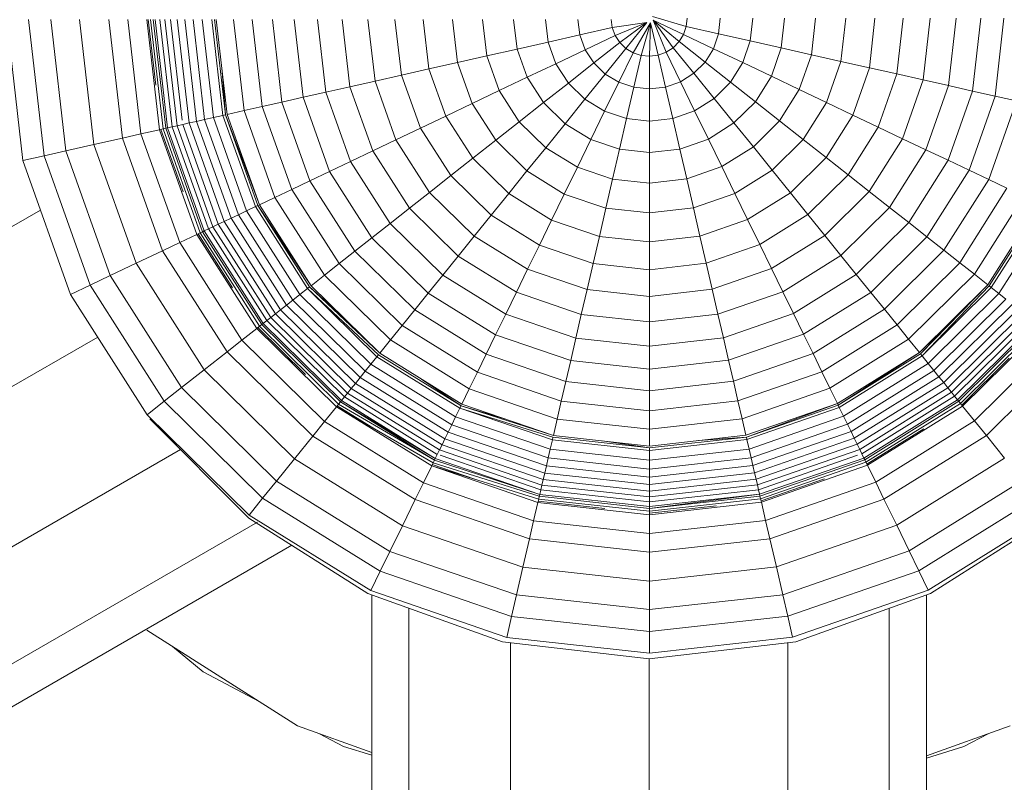
# Model space of a CAD drawing. Units: millimetres. Extents: x -2098 to 4622, y -2230 to 2522.
# Drawn here: x 3027 to 3073, y 1320 to 1356 of the extents above; entities that cross this region are included whole.
import ezdxf

# ---------------------------------------------------------------- set-up
doc = ezdxf.new("R2010")
doc.units = ezdxf.units.MM
doc.layers.add('A-GENM', color=13, linetype='Continuous', lineweight=9)
doc.layers.add('G-IMPT', color=8, linetype='Continuous', lineweight=9)

# ---------------------------------------------------------------- blocks, each defined once
blk = doc.blocks.new('D- Arm Wheel - 6_DWG-323385-South')
at = {"layer": 'G-IMPT'}
for p, q in [((-39.745, 1349.257), (-40.506, 1355.874)), ((-38.75, 1349.481), (-39.485, 1355.874)), ((-37.733, 1349.711), (-38.442, 1355.874)), ((-36.417, 1350.007), (-37.093, 1355.874)), ((-35.075, 1350.31), (-35.716, 1355.874)), ((-34.211, 1350.504), (-34.83, 1355.874)), ((-33.338, 1350.701), (-33.935, 1355.874)), ((-33.512, 1352.786), (-33.868, 1355.874)), ((-33.177, 1350.737), (-33.77, 1355.874)), ((-33.05, 1350.766), (-33.639, 1355.874)), ((-32.964, 1350.785), (-33.551, 1355.874)), ((-32.749, 1350.834), (-33.33, 1355.874)), ((-32.52, 1350.886), (-33.095, 1355.874)), ((-32.276, 1351.15), (-32.821, 1355.874)), ((-31.947, 1351.015), (-32.508, 1355.874)), ((-31.606, 1351.092), (-32.158, 1355.874)), ((-31.229, 1351.177), (-31.771, 1355.874)), ((-30.817, 1351.27), (-31.348, 1355.874)), ((-30.371, 1351.37), (-30.891, 1355.874)), ((-30.25, 1351.397), (-30.767, 1355.874)), ((-30.167, 1351.416), (-30.682, 1355.874)), ((-29.381, 1351.593), (-29.875, 1355.874)), ((-28.528, 1351.785), (-29.001, 1355.874)), ((-27.602, 1351.994), (-28.051, 1355.874)), ((-26.606, 1352.219), (-27.03, 1355.874)), ((-25.545, 1352.458), (-25.941, 1355.874)), ((-24.42, 1352.711), (-24.787, 1355.874)), ((-23.238, 1352.978), (-23.574, 1355.874)), ((-22, 1353.257), (-22.305, 1355.874)), ((-20.712, 1353.547), (-20.983, 1355.874)), ((-19.376, 1353.848), (-19.613, 1355.874)), ((-17.997, 1354.159), (-18.199, 1355.874)), ((-16.578, 1354.479), (-16.744, 1355.874)), ((-15.124, 1354.807), (-15.252, 1355.874)), ((-13.637, 1355.142), (-13.727, 1355.874)), ((-12.122, 1355.484), (-12.173, 1355.874)), ((-10.497, 1355.73), (-12.122, 1355.484)), ((-10.497, 1355.73), (-11.985, 1355.114)), ((-10.497, 1355.73), (-11.767, 1354.785)), ((-11.481, 1354.511), (-10.497, 1355.73)), ((-10.322, 1355.716), (-11.141, 1354.307)), ((-10.322, 1355.716), (-10.762, 1354.183)), ((-10.322, 1355.716), (-10.366, 1354.145)), ((-9.971, 1354.195), (-10.322, 1355.716)), ((-10.226, 1356.013), (-8.653, 1355.538)), ((-10.202, 1355.841), (-9.597, 1354.331)), ((-8.779, 1355.165), (-10.202, 1355.841)), ((-10.202, 1355.841), (-8.986, 1354.828)), ((-10.202, 1355.841), (-9.263, 1354.546)), ((-8.615, 1355.93), (-8.653, 1355.538)), ((-7.061, 1355.93), (-7.139, 1355.197)), ((-5.537, 1355.93), (-5.652, 1354.862)), ((-4.045, 1355.93), (-4.198, 1354.534)), ((-2.589, 1355.93), (-2.779, 1354.214)), ((-1.175, 1355.93), (-1.4, 1353.903)), ((0.195, 1355.93), (-0.064, 1353.602)), ((1.517, 1355.93), (1.224, 1353.312)), ((2.786, 1355.93), (2.462, 1353.033)), ((3.999, 1355.93), (3.645, 1352.766)), ((5.152, 1355.93), (4.769, 1352.513)), ((6.242, 1355.93), (5.831, 1352.273)), ((-15.124, 1354.807), (-13.637, 1355.142)), ((-13.637, 1355.142), (-12.122, 1355.484)), ((-13.385, 1354.448), (-13.637, 1355.142)), ((-13.385, 1354.448), (-11.985, 1355.114)), ((-11.985, 1355.114), (-12.122, 1355.484)), ((-11.767, 1354.785), (-11.985, 1355.114)), ((-8.779, 1355.165), (-8.986, 1354.828)), ((-8.653, 1355.538), (-8.779, 1355.165)), ((-7.379, 1354.499), (-8.779, 1355.165)), ((-7.139, 1355.197), (-8.653, 1355.538)), ((-7.139, 1355.197), (-7.379, 1354.499)), ((-5.652, 1354.862), (-7.139, 1355.197)), ((-16.578, 1354.479), (-15.124, 1354.807)), ((-14.758, 1353.795), (-15.124, 1354.807)), ((-12.982, 1353.828), (-11.767, 1354.785)), ((-11.481, 1354.511), (-11.767, 1354.785)), ((-8.986, 1354.828), (-9.263, 1354.546)), ((-7.771, 1353.871), (-8.986, 1354.828)), ((-5.652, 1354.862), (-6.005, 1353.846)), ((-4.198, 1354.534), (-5.652, 1354.862)), ((-17.997, 1354.159), (-16.578, 1354.479)), ((-16.103, 1353.156), (-16.578, 1354.479)), ((-14.758, 1353.795), (-13.385, 1354.448)), ((-12.982, 1353.828), (-13.385, 1354.448)), ((-12.45, 1353.311), (-11.481, 1354.511)), ((-11.815, 1352.924), (-11.141, 1354.307)), ((-11.141, 1354.307), (-11.481, 1354.511)), ((-10.762, 1354.183), (-11.141, 1354.307)), ((-11.108, 1352.687), (-10.762, 1354.183)), ((-10.366, 1354.145), (-10.762, 1354.183)), ((-9.971, 1354.195), (-10.366, 1354.145)), ((-9.597, 1354.331), (-9.971, 1354.195)), ((-9.625, 1352.699), (-9.971, 1354.195)), ((-9.263, 1354.546), (-9.597, 1354.331)), ((-8.923, 1352.949), (-9.597, 1354.331)), ((-8.294, 1353.346), (-9.263, 1354.546)), ((-7.379, 1354.499), (-7.771, 1353.871)), ((-6.005, 1353.846), (-7.379, 1354.499)), ((-4.198, 1354.534), (-4.661, 1353.206)), ((-2.779, 1354.214), (-4.198, 1354.534)), ((-2.779, 1354.214), (-3.35, 1352.583)), ((-1.4, 1353.903), (-2.779, 1354.214)), ((-20.712, 1353.547), (-19.376, 1353.848)), ((-19.376, 1353.848), (-17.997, 1354.159)), ((-18.688, 1351.926), (-19.376, 1353.848)), ((-17.414, 1352.532), (-17.997, 1354.159)), ((-16.103, 1353.156), (-14.758, 1353.795)), ((-14.174, 1352.889), (-14.758, 1353.795)), ((-14.174, 1352.889), (-12.982, 1353.828)), ((-12.45, 1353.311), (-12.982, 1353.828)), ((-10.366, 1352.61), (-10.366, 1354.145)), ((-7.771, 1353.871), (-8.294, 1353.346)), ((-6.579, 1352.933), (-7.771, 1353.871)), ((-6.005, 1353.846), (-6.579, 1352.933)), ((-4.661, 1353.206), (-6.005, 1353.846)), ((-1.4, 1353.903), (-2.076, 1351.977)), ((-0.064, 1353.602), (-1.4, 1353.903)), ((-30.25, 1351.397), (-30.421, 1353.61)), ((-30.25, 1351.397), (-30.421, 1353.61)), ((-23.238, 1352.978), (-22, 1353.257)), ((-22, 1353.257), (-20.712, 1353.547)), ((-21.113, 1350.773), (-22, 1353.257)), ((-19.922, 1351.339), (-20.712, 1353.547)), ((-13.401, 1352.134), (-12.45, 1353.311)), ((-11.815, 1352.924), (-12.45, 1353.311)), ((-8.294, 1353.346), (-8.923, 1352.949)), ((-7.343, 1352.168), (-8.294, 1353.346)), ((-0.064, 1353.602), (-0.841, 1351.389)), ((1.224, 1353.312), (-0.064, 1353.602)), ((1.224, 1353.312), (0.349, 1350.823)), ((2.462, 1353.033), (1.224, 1353.312)), ((-24.42, 1352.711), (-23.238, 1352.978)), ((-22.257, 1350.229), (-23.238, 1352.978)), ((-17.414, 1352.532), (-16.103, 1353.156)), ((-15.341, 1351.97), (-16.103, 1353.156)), ((-15.341, 1351.97), (-14.174, 1352.889)), ((-13.401, 1352.134), (-14.174, 1352.889)), ((-12.476, 1351.567), (-11.815, 1352.924)), ((-11.108, 1352.687), (-11.815, 1352.924)), ((-8.923, 1352.949), (-9.625, 1352.699)), ((-8.261, 1351.592), (-8.923, 1352.949)), ((-6.579, 1352.933), (-7.343, 1352.168)), ((-5.412, 1352.014), (-6.579, 1352.933)), ((-4.661, 1353.206), (-5.412, 1352.014)), ((-3.35, 1352.583), (-4.661, 1353.206)), ((2.462, 1353.033), (1.493, 1350.279)), ((3.645, 1352.766), (2.462, 1353.033)), ((-26.606, 1352.219), (-25.545, 1352.458)), ((-25.545, 1352.458), (-24.42, 1352.711)), ((-24.389, 1349.215), (-25.545, 1352.458)), ((-23.35, 1349.709), (-24.42, 1352.711)), ((-18.688, 1351.926), (-17.414, 1352.532)), ((-16.478, 1351.074), (-17.414, 1352.532)), ((-11.447, 1351.219), (-11.108, 1352.687)), ((-10.366, 1352.61), (-11.108, 1352.687)), ((-9.625, 1352.699), (-10.366, 1352.61)), ((-10.366, 1351.104), (-10.366, 1352.61)), ((-9.286, 1351.231), (-9.625, 1352.699)), ((-3.35, 1352.583), (-4.275, 1351.118)), ((-2.076, 1351.977), (-3.35, 1352.583)), ((3.645, 1352.766), (2.586, 1349.759)), ((4.769, 1352.513), (3.625, 1349.265)), ((4.769, 1352.513), (3.645, 1352.766)), ((5.831, 1352.273), (4.769, 1352.513)), ((-28.528, 1351.785), (-27.602, 1351.994)), ((-27.602, 1351.994), (-26.606, 1352.219)), ((-26.29, 1348.31), (-27.602, 1351.994)), ((-25.37, 1348.748), (-26.606, 1352.219)), ((-19.922, 1351.339), (-18.688, 1351.926)), ((-17.584, 1350.203), (-18.688, 1351.926)), ((-16.478, 1351.074), (-15.341, 1351.97)), ((-14.331, 1350.982), (-15.341, 1351.97)), ((-14.331, 1350.982), (-13.401, 1352.134)), ((-12.476, 1351.567), (-13.401, 1352.134)), ((-7.343, 1352.168), (-8.261, 1351.592)), ((-6.413, 1351.017), (-7.343, 1352.168)), ((-5.412, 1352.014), (-6.413, 1351.017)), ((-4.275, 1351.118), (-5.412, 1352.014)), ((-2.076, 1351.977), (-3.169, 1350.247)), ((-0.841, 1351.389), (-2.076, 1351.977)), ((5.831, 1352.273), (4.606, 1348.798)), ((6.827, 1352.049), (5.527, 1348.361)), ((6.827, 1352.049), (5.831, 1352.273)), ((-30.167, 1351.416), (-29.381, 1351.593)), ((-28.661, 1347.183), (-30.167, 1351.416)), ((-29.381, 1351.593), (-28.528, 1351.785)), ((-27.934, 1347.529), (-29.381, 1351.593)), ((-27.146, 1347.903), (-28.528, 1351.785)), ((-13.124, 1350.24), (-12.476, 1351.567)), ((-11.447, 1351.219), (-12.476, 1351.567)), ((-8.261, 1351.592), (-9.286, 1351.231)), ((-7.614, 1350.264), (-8.261, 1351.592)), ((-32.52, 1350.886), (-32.252, 1350.946)), ((-32.252, 1350.946), (-31.947, 1351.015)), ((-30.588, 1346.267), (-32.252, 1350.946)), ((-31.947, 1351.015), (-31.606, 1351.092)), ((-30.306, 1346.401), (-31.947, 1351.015)), ((-31.606, 1351.092), (-31.229, 1351.177)), ((-29.99, 1346.551), (-31.606, 1351.092)), ((-31.229, 1351.177), (-30.817, 1351.27)), ((-29.642, 1346.716), (-31.229, 1351.177)), ((-30.817, 1351.27), (-30.371, 1351.37)), ((-29.261, 1346.898), (-30.817, 1351.27)), ((-30.371, 1351.37), (-30.25, 1351.397)), ((-28.849, 1347.093), (-30.371, 1351.37)), ((-28.661, 1347.183), (-30.25, 1351.397)), ((-28.737, 1347.147), (-30.25, 1351.397)), ((-21.113, 1350.773), (-19.922, 1351.339)), ((-18.655, 1349.359), (-19.922, 1351.339)), ((-17.584, 1350.203), (-16.478, 1351.074)), ((-15.238, 1349.858), (-16.478, 1351.074)), ((-15.238, 1349.858), (-14.331, 1350.982)), ((-13.124, 1350.24), (-14.331, 1350.982)), ((-11.779, 1349.782), (-11.447, 1351.219)), ((-10.366, 1351.104), (-11.447, 1351.219)), ((-9.286, 1351.231), (-10.366, 1351.104)), ((-10.366, 1349.631), (-10.366, 1351.104)), ((-8.954, 1349.794), (-9.286, 1351.231)), ((-6.413, 1351.017), (-7.614, 1350.264)), ((-5.506, 1349.893), (-6.413, 1351.017)), ((-4.275, 1351.118), (-5.506, 1349.893)), ((-3.169, 1350.247), (-4.275, 1351.118)), ((-0.841, 1351.389), (-2.098, 1349.403)), ((0.349, 1350.823), (-0.841, 1351.389)), ((-35.075, 1350.31), (-34.211, 1350.504)), ((-34.211, 1350.504), (-33.338, 1350.701)), ((-32.397, 1345.406), (-34.211, 1350.504)), ((-33.338, 1350.701), (-33.177, 1350.737)), ((-31.591, 1345.789), (-33.338, 1350.701)), ((-32.23, 1347.783), (-33.273, 1350.716)), ((-33.177, 1350.737), (-33.05, 1350.766)), ((-31.442, 1345.86), (-33.177, 1350.737)), ((-33.05, 1350.766), (-32.964, 1350.785)), ((-31.325, 1345.916), (-33.05, 1350.766)), ((-32.964, 1350.785), (-32.749, 1350.834)), ((-31.246, 1345.954), (-32.964, 1350.785)), ((-32.749, 1350.834), (-32.52, 1350.886)), ((-31.047, 1346.048), (-32.749, 1350.834)), ((-30.835, 1346.149), (-32.52, 1350.886)), ((-22.257, 1350.229), (-21.113, 1350.773)), ((-19.689, 1348.546), (-21.113, 1350.773)), ((0.349, 1350.823), (-1.064, 1348.589)), ((1.493, 1350.279), (0.349, 1350.823)), ((-36.417, 1350.007), (-35.075, 1350.31)), ((-33.196, 1345.026), (-35.075, 1350.31)), ((-23.35, 1349.709), (-22.257, 1350.229)), ((-20.681, 1347.764), (-22.257, 1350.229)), ((-18.655, 1349.359), (-17.584, 1350.203)), ((-16.12, 1348.766), (-17.584, 1350.203)), ((-13.755, 1348.945), (-13.124, 1350.24)), ((-11.779, 1349.782), (-13.124, 1350.24)), ((-7.614, 1350.264), (-8.954, 1349.794)), ((-6.982, 1348.969), (-7.614, 1350.264)), ((-3.169, 1350.247), (-4.624, 1348.801)), ((-2.098, 1349.403), (-3.169, 1350.247)), ((1.493, 1350.279), (-0.072, 1347.808)), ((2.586, 1349.759), (1.493, 1350.279)), ((-38.75, 1349.481), (-37.733, 1349.711)), ((-37.733, 1349.711), (-36.417, 1350.007)), ((-35.652, 1343.858), (-37.733, 1349.711)), ((-34.437, 1344.436), (-36.417, 1350.007)), ((-24.389, 1349.215), (-23.35, 1349.709)), ((-21.63, 1347.017), (-23.35, 1349.709)), ((-16.12, 1348.766), (-15.238, 1349.858)), ((-13.755, 1348.945), (-15.238, 1349.858)), ((-12.103, 1348.381), (-11.779, 1349.782)), ((-10.366, 1349.631), (-11.779, 1349.782)), ((-8.954, 1349.794), (-10.366, 1349.631)), ((-10.366, 1348.194), (-10.366, 1349.631)), ((-8.63, 1348.393), (-8.954, 1349.794)), ((-5.506, 1349.893), (-6.982, 1348.969)), ((-4.624, 1348.801), (-5.506, 1349.893)), ((2.586, 1349.759), (0.877, 1347.061)), ((3.625, 1349.265), (2.586, 1349.759)), ((-39.745, 1349.257), (-38.75, 1349.481)), ((-37.512, 1342.973), (-39.745, 1349.257)), ((-37.512, 1342.973), (-39.745, 1349.257)), ((-36.592, 1343.411), (-38.75, 1349.481)), ((-25.37, 1348.748), (-24.389, 1349.215)), ((-22.531, 1346.307), (-24.389, 1349.215)), ((-19.689, 1348.546), (-18.655, 1349.359)), ((-16.974, 1347.708), (-18.655, 1349.359)), ((-2.098, 1349.403), (-3.77, 1347.743)), ((-1.064, 1348.589), (-2.098, 1349.403)), ((3.625, 1349.265), (1.778, 1346.351)), ((4.606, 1348.798), (3.625, 1349.265)), ((-26.29, 1348.31), (-25.37, 1348.748)), ((-23.383, 1345.636), (-25.37, 1348.748)), ((-16.974, 1347.708), (-16.12, 1348.766)), ((-14.369, 1347.686), (-16.12, 1348.766)), ((-14.369, 1347.686), (-13.755, 1348.945)), ((-12.103, 1348.381), (-13.755, 1348.945)), ((-6.982, 1348.969), (-8.63, 1348.393)), ((-6.369, 1347.711), (-6.982, 1348.969)), ((-4.624, 1348.801), (-6.369, 1347.711)), ((-3.77, 1347.743), (-4.624, 1348.801)), ((4.606, 1348.798), (2.63, 1345.68)), ((5.527, 1348.361), (4.606, 1348.798)), ((-27.146, 1347.903), (-26.29, 1348.31)), ((-24.181, 1345.007), (-26.29, 1348.31)), ((-20.681, 1347.764), (-19.689, 1348.546)), ((-17.798, 1346.688), (-19.689, 1348.546)), ((-12.418, 1347.019), (-12.103, 1348.381)), ((-10.366, 1348.194), (-12.103, 1348.381)), ((-8.63, 1348.393), (-10.366, 1348.194)), ((-10.366, 1346.797), (-10.366, 1348.194)), ((-8.315, 1347.031), (-8.63, 1348.393)), ((-1.064, 1348.589), (-2.946, 1346.722)), ((-0.072, 1347.808), (-1.064, 1348.589)), ((5.527, 1348.361), (3.428, 1345.051)), ((6.382, 1347.954), (5.527, 1348.361)), ((-27.934, 1347.529), (-27.146, 1347.903)), ((-24.924, 1344.422), (-27.146, 1347.903)), ((-21.63, 1347.017), (-20.681, 1347.764)), ((-18.59, 1345.707), (-20.681, 1347.764)), ((-3.77, 1347.743), (-5.774, 1346.492)), ((-2.946, 1346.722), (-3.77, 1347.743)), ((-0.072, 1347.808), (-2.154, 1345.742)), ((0.877, 1347.061), (-0.072, 1347.808)), ((6.382, 1347.954), (4.171, 1344.466)), ((-28.661, 1347.183), (-27.934, 1347.529)), ((-25.607, 1343.884), (-27.934, 1347.529)), ((-17.798, 1346.688), (-16.974, 1347.708)), ((-14.963, 1346.467), (-16.974, 1347.708)), ((-14.963, 1346.467), (-14.369, 1347.686)), ((-12.418, 1347.019), (-14.369, 1347.686)), ((-6.369, 1347.711), (-8.315, 1347.031)), ((-5.774, 1346.492), (-6.369, 1347.711)), ((7.17, 1347.579), (4.854, 1343.928)), ((-393.709, 1142.098), (-38.92, 1346.936)), ((-29.642, 1346.716), (-29.261, 1346.898)), ((-29.261, 1346.898), (-28.849, 1347.093)), ((-26.759, 1342.977), (-29.261, 1346.898)), ((-28.849, 1347.093), (-28.737, 1347.147)), ((-26.402, 1343.259), (-28.849, 1347.093)), ((-28.737, 1347.147), (-28.661, 1347.183)), ((-26.304, 1343.335), (-28.737, 1347.147)), ((-26.238, 1343.387), (-28.737, 1347.147)), ((-26.238, 1343.387), (-28.661, 1347.183)), ((-22.531, 1346.307), (-21.63, 1347.017)), ((-19.346, 1344.771), (-21.63, 1347.017)), ((-12.723, 1345.7), (-12.418, 1347.019)), ((-10.366, 1346.797), (-12.418, 1347.019)), ((-8.315, 1347.031), (-10.366, 1346.797)), ((-10.366, 1345.444), (-10.366, 1346.797)), ((-8.01, 1345.712), (-8.315, 1347.031)), ((0.877, 1347.061), (-1.398, 1344.806)), ((1.778, 1346.351), (0.877, 1347.061)), ((7.897, 1347.233), (5.485, 1343.431)), ((7.973, 1347.197), (5.551, 1343.379)), ((8.085, 1347.144), (5.649, 1343.302)), ((8.497, 1346.948), (6.006, 1343.021)), ((-30.588, 1346.267), (-30.306, 1346.401)), ((-30.306, 1346.401), (-29.99, 1346.551)), ((-27.666, 1342.263), (-30.306, 1346.401)), ((-29.99, 1346.551), (-29.642, 1346.716)), ((-27.392, 1342.479), (-29.99, 1346.551)), ((-27.089, 1342.717), (-29.642, 1346.716)), ((-18.59, 1345.707), (-17.798, 1346.688)), ((-15.537, 1345.291), (-17.798, 1346.688)), ((-15.537, 1345.291), (-14.963, 1346.467)), ((-12.723, 1345.7), (-14.963, 1346.467)), ((-5.774, 1346.492), (-8.01, 1345.712)), ((-5.201, 1345.316), (-5.774, 1346.492)), ((-2.946, 1346.722), (-5.201, 1345.316)), ((-2.154, 1345.742), (-2.946, 1346.722)), ((1.778, 1346.351), (-0.679, 1343.915)), ((2.63, 1345.68), (1.778, 1346.351)), ((-31.442, 1345.86), (-31.325, 1345.916)), ((-31.325, 1345.916), (-31.246, 1345.954)), ((-28.55, 1341.567), (-31.325, 1345.916)), ((-31.246, 1345.954), (-31.047, 1346.048)), ((-28.481, 1341.621), (-31.246, 1345.954)), ((-31.047, 1346.048), (-30.835, 1346.149)), ((-28.309, 1341.757), (-31.047, 1346.048)), ((-30.835, 1346.149), (-30.588, 1346.267)), ((-28.125, 1341.901), (-30.835, 1346.149)), ((-27.911, 1342.07), (-30.588, 1346.267)), ((-23.383, 1345.636), (-22.531, 1346.307)), ((-20.065, 1343.88), (-22.531, 1346.307)), ((-33.196, 1345.026), (-32.397, 1345.406)), ((-32.397, 1345.406), (-31.591, 1345.789)), ((-29.481, 1340.833), (-32.397, 1345.406)), ((-31.591, 1345.789), (-31.442, 1345.86)), ((-28.781, 1341.385), (-31.591, 1345.789)), ((-29.92, 1343.293), (-31.531, 1345.818)), ((-28.652, 1341.486), (-31.442, 1345.86)), ((-24.181, 1345.007), (-23.383, 1345.636)), ((-20.744, 1343.039), (-23.383, 1345.636)), ((-19.346, 1344.771), (-18.59, 1345.707)), ((-16.087, 1344.162), (-18.59, 1345.707)), ((-13.017, 1344.427), (-12.723, 1345.7)), ((-10.366, 1345.444), (-12.723, 1345.7)), ((-8.01, 1345.712), (-10.366, 1345.444)), ((-10.366, 1344.139), (-10.366, 1345.444)), ((-7.716, 1344.44), (-8.01, 1345.712)), ((-2.154, 1345.742), (-4.65, 1344.186)), ((-1.398, 1344.806), (-2.154, 1345.742)), ((2.63, 1345.68), (0, 1343.074)), ((3.428, 1345.051), (2.63, 1345.68)), ((-34.437, 1344.436), (-33.196, 1345.026)), ((-30.174, 1340.288), (-33.196, 1345.026)), ((-24.924, 1344.422), (-24.181, 1345.007)), ((-21.381, 1342.25), (-24.181, 1345.007)), ((-16.087, 1344.162), (-15.537, 1345.291)), ((-13.017, 1344.427), (-15.537, 1345.291)), ((-5.201, 1345.316), (-7.716, 1344.44)), ((-4.65, 1344.186), (-5.201, 1345.316)), ((3.428, 1345.051), (0.637, 1342.285)), ((4.171, 1344.466), (3.428, 1345.051)), ((-20.065, 1343.88), (-19.346, 1344.771)), ((-16.614, 1343.082), (-19.346, 1344.771)), ((-1.398, 1344.806), (-4.124, 1343.107)), ((-0.679, 1343.915), (-1.398, 1344.806)), ((-35.652, 1343.858), (-34.437, 1344.436)), ((-31.251, 1339.44), (-34.437, 1344.436)), ((-25.607, 1343.884), (-24.924, 1344.422)), ((-21.973, 1341.517), (-24.924, 1344.422)), ((-16.614, 1343.082), (-16.087, 1344.162)), ((-13.299, 1343.205), (-16.087, 1344.162)), ((-13.299, 1343.205), (-13.017, 1344.427)), ((-10.366, 1344.139), (-13.017, 1344.427)), ((-7.716, 1344.44), (-10.366, 1344.139)), ((-10.366, 1342.885), (-10.366, 1344.139)), ((-7.434, 1343.218), (-7.716, 1344.44)), ((-4.65, 1344.186), (-7.434, 1343.218)), ((-4.124, 1343.107), (-4.65, 1344.186)), ((4.171, 1344.466), (1.229, 1341.552)), ((4.854, 1343.928), (4.171, 1344.466)), ((-36.592, 1343.411), (-35.652, 1343.858)), ((-32.305, 1338.609), (-35.652, 1343.858)), ((-26.238, 1343.387), (-25.607, 1343.884)), ((-22.518, 1340.842), (-25.607, 1343.884)), ((-20.744, 1343.039), (-20.065, 1343.88)), ((-17.114, 1342.056), (-20.065, 1343.88)), ((-0.679, 1343.915), (-3.623, 1342.081)), ((0, 1343.074), (-0.679, 1343.915)), ((4.854, 1343.928), (1.774, 1340.877)), ((5.485, 1343.431), (4.854, 1343.928)), ((-37.512, 1342.973), (-36.592, 1343.411)), ((-33.121, 1337.967), (-36.592, 1343.411)), ((-26.759, 1342.977), (-26.402, 1343.259)), ((-26.402, 1343.259), (-26.304, 1343.335)), ((-23.074, 1340.154), (-26.402, 1343.259)), ((-23.152, 1340.058), (-26.402, 1343.259)), ((-23.021, 1340.219), (-26.304, 1343.335)), ((-24.656, 1341.829), (-26.304, 1343.335)), ((-23.021, 1340.219), (-26.238, 1343.387)), ((-13.569, 1342.037), (-13.299, 1343.205)), ((-10.366, 1342.885), (-13.299, 1343.205)), ((-7.434, 1343.218), (-10.366, 1342.885)), ((-7.164, 1342.049), (-7.434, 1343.218)), ((-4.124, 1343.107), (-7.164, 1342.049)), ((-3.623, 1342.081), (-4.124, 1343.107)), ((5.485, 1343.431), (2.277, 1340.254)), ((5.485, 1343.431), (2.33, 1340.189)), ((5.551, 1343.379), (2.408, 1340.092)), ((5.649, 1343.302), (2.408, 1340.092)), ((5.485, 1343.431), (5.34, 1343.293)), ((5.485, 1343.431), (5.34, 1343.293)), ((5.649, 1343.302), (5.551, 1343.379)), ((6.006, 1343.021), (5.649, 1343.302)), ((-33.919, 1337.338), (-37.512, 1342.973)), ((-27.392, 1342.479), (-27.089, 1342.717)), ((-27.089, 1342.717), (-26.759, 1342.977)), ((-23.7, 1339.378), (-27.089, 1342.717)), ((-23.437, 1339.705), (-26.759, 1342.977)), ((-21.381, 1342.25), (-20.744, 1343.039)), ((-17.587, 1341.087), (-20.744, 1343.039)), ((-17.114, 1342.056), (-16.614, 1343.082)), ((-13.569, 1342.037), (-16.614, 1343.082)), ((-10.366, 1341.687), (-10.366, 1342.885)), ((0, 1343.074), (-3.151, 1341.111)), ((0.637, 1342.285), (0, 1343.074)), ((6.006, 1343.021), (2.693, 1339.739)), ((6.336, 1342.761), (2.956, 1339.413)), ((6.336, 1342.761), (6.006, 1343.021)), ((-27.911, 1342.07), (-27.666, 1342.263)), ((-27.666, 1342.263), (-27.392, 1342.479)), ((-24.16, 1338.809), (-27.666, 1342.263)), ((-23.941, 1339.08), (-27.392, 1342.479)), ((-21.973, 1341.517), (-21.381, 1342.25)), ((-18.03, 1340.178), (-21.381, 1342.25)), ((0.637, 1342.285), (-2.707, 1340.202)), ((1.229, 1341.552), (0.637, 1342.285)), ((6.639, 1342.522), (3.197, 1339.114)), ((6.913, 1342.307), (3.416, 1338.844)), ((-28.481, 1341.621), (-28.309, 1341.757)), ((-28.309, 1341.757), (-28.125, 1341.901)), ((-24.672, 1338.174), (-28.309, 1341.757)), ((-28.125, 1341.901), (-27.911, 1342.07)), ((-24.526, 1338.356), (-28.125, 1341.901)), ((-24.355, 1338.567), (-27.911, 1342.07)), ((-17.587, 1341.087), (-17.114, 1342.056)), ((-13.826, 1340.927), (-17.114, 1342.056)), ((-13.826, 1340.927), (-13.569, 1342.037)), ((-10.366, 1341.687), (-13.569, 1342.037)), ((-7.164, 1342.049), (-10.366, 1341.687)), ((-6.907, 1340.939), (-7.164, 1342.049)), ((-3.623, 1342.081), (-6.907, 1340.939)), ((-3.151, 1341.111), (-3.623, 1342.081)), ((3.856, 1341.817), (2.33, 1340.189)), ((7.158, 1342.114), (3.611, 1338.602)), ((7.372, 1341.945), (3.782, 1338.391)), ((7.556, 1341.8), (3.928, 1338.209)), ((-29.481, 1340.833), (-28.781, 1341.385)), ((-28.781, 1341.385), (-28.652, 1341.486)), ((-25.049, 1337.708), (-28.781, 1341.385)), ((-26.502, 1339.231), (-28.729, 1341.425)), ((-28.652, 1341.486), (-28.55, 1341.567)), ((-24.946, 1337.835), (-28.652, 1341.486)), ((-28.55, 1341.567), (-28.481, 1341.621)), ((-24.865, 1337.936), (-28.55, 1341.567)), ((-24.81, 1338.004), (-28.481, 1341.621)), ((-22.518, 1340.842), (-21.973, 1341.517)), ((-18.442, 1339.333), (-21.973, 1341.517)), ((-10.366, 1340.548), (-10.366, 1341.687)), ((1.229, 1341.552), (-2.295, 1339.357)), ((1.774, 1340.877), (1.229, 1341.552)), ((7.728, 1341.664), (4.066, 1338.039)), ((7.797, 1341.61), (4.121, 1337.971)), ((7.899, 1341.53), (4.202, 1337.87)), ((8.028, 1341.428), (4.305, 1337.743)), ((-391.812, 1135.688), (-36.239, 1340.978)), ((-30.174, 1340.288), (-29.481, 1340.833)), ((-25.607, 1337.017), (-29.481, 1340.833)), ((-23.021, 1340.219), (-22.518, 1340.842)), ((-18.821, 1338.555), (-22.518, 1340.842)), ((-18.03, 1340.178), (-17.587, 1341.087)), ((-14.068, 1339.878), (-17.587, 1341.087)), ((-14.068, 1339.878), (-13.826, 1340.927)), ((-10.366, 1340.548), (-13.826, 1340.927)), ((-6.907, 1340.939), (-10.366, 1340.548)), ((-6.665, 1339.89), (-6.907, 1340.939)), ((-3.151, 1341.111), (-6.665, 1339.89)), ((-2.707, 1340.202), (-3.151, 1341.111)), ((1.774, 1340.877), (-1.916, 1338.579)), ((2.277, 1340.254), (1.774, 1340.877)), ((8.728, 1340.877), (4.863, 1337.051)), ((-10.366, 1339.472), (-10.366, 1340.548)), ((9.421, 1340.331), (5.416, 1336.367)), ((-31.251, 1339.44), (-30.174, 1340.288)), ((-26.16, 1336.332), (-30.174, 1340.288)), ((-23.437, 1339.705), (-23.152, 1340.058)), ((-23.152, 1340.058), (-23.074, 1340.154)), ((-19.262, 1337.651), (-23.152, 1340.058)), ((-19.208, 1337.762), (-23.074, 1340.154)), ((-19.171, 1337.837), (-23.021, 1340.219)), ((-18.442, 1339.333), (-18.03, 1340.178)), ((-14.296, 1338.894), (-18.03, 1340.178)), ((-14.296, 1338.894), (-14.068, 1339.878)), ((-10.366, 1339.472), (-14.068, 1339.878)), ((-6.665, 1339.89), (-10.366, 1339.472)), ((-6.437, 1338.907), (-6.665, 1339.89)), ((-2.707, 1340.202), (-6.437, 1338.907)), ((-2.295, 1339.357), (-2.707, 1340.202)), ((2.277, 1340.254), (-1.566, 1337.862)), ((2.277, 1340.254), (-1.529, 1337.786)), ((2.33, 1340.189), (-1.529, 1337.786)), ((2.408, 1340.092), (-1.475, 1337.675)), ((2.408, 1340.092), (2.33, 1340.189)), ((2.693, 1339.739), (2.408, 1340.092)), ((6.486, 1339.994), (4.264, 1337.794)), ((-32.305, 1338.609), (-31.251, 1339.44)), ((-27.018, 1335.269), (-31.251, 1339.44)), ((-23.7, 1339.378), (-23.437, 1339.705)), ((-19.46, 1337.244), (-23.437, 1339.705)), ((-10.366, 1338.463), (-10.366, 1339.472)), ((2.693, 1339.739), (-1.277, 1337.269)), ((2.956, 1339.413), (-1.094, 1336.893)), ((2.956, 1339.413), (2.693, 1339.739)), ((3.197, 1339.114), (2.956, 1339.413)), ((-24.16, 1338.809), (-23.941, 1339.08)), ((-23.941, 1339.08), (-23.7, 1339.378)), ((-19.812, 1336.524), (-23.941, 1339.08)), ((-19.644, 1336.868), (-23.7, 1339.378)), ((-19.208, 1337.762), (-21.066, 1339.01)), ((-19.208, 1337.762), (-21.066, 1339.01)), ((-18.821, 1338.555), (-18.442, 1339.333)), ((-14.507, 1337.98), (-18.442, 1339.333)), ((-2.295, 1339.357), (-6.226, 1337.992)), ((-1.916, 1338.579), (-2.295, 1339.357)), ((3.197, 1339.114), (-0.926, 1336.549)), ((3.416, 1338.844), (3.197, 1339.114)), ((-33.121, 1337.967), (-32.305, 1338.609)), ((-27.86, 1334.227), (-32.305, 1338.609)), ((-24.526, 1338.356), (-24.355, 1338.567)), ((-24.355, 1338.567), (-24.16, 1338.809)), ((-20.099, 1335.934), (-24.355, 1338.567)), ((-19.964, 1336.212), (-24.16, 1338.809)), ((-19.171, 1337.837), (-18.821, 1338.555)), ((-14.701, 1337.138), (-18.821, 1338.555)), ((-14.507, 1337.98), (-14.296, 1338.894)), ((-10.366, 1338.463), (-14.296, 1338.894)), ((-6.437, 1338.907), (-10.366, 1338.463)), ((-6.226, 1337.992), (-6.437, 1338.907)), ((-1.916, 1338.579), (-6.032, 1337.151)), ((-1.566, 1337.862), (-1.916, 1338.579)), ((3.416, 1338.844), (-0.774, 1336.237)), ((3.611, 1338.602), (-0.638, 1335.958)), ((3.611, 1338.602), (3.416, 1338.844)), ((3.782, 1338.391), (3.611, 1338.602)), ((-24.81, 1338.004), (-24.672, 1338.174)), ((-24.672, 1338.174), (-24.526, 1338.356)), ((-20.32, 1335.481), (-24.672, 1338.174)), ((-20.218, 1335.69), (-24.526, 1338.356)), ((-10.366, 1337.525), (-10.366, 1338.463)), ((3.782, 1338.391), (-0.519, 1335.714)), ((3.928, 1338.209), (-0.417, 1335.505)), ((4.066, 1338.039), (-0.321, 1335.308)), ((3.928, 1338.209), (3.782, 1338.391)), ((4.066, 1338.039), (3.928, 1338.209)), ((4.121, 1337.971), (4.066, 1338.039)), ((-33.919, 1337.338), (-33.121, 1337.967)), ((-28.51, 1333.422), (-33.121, 1337.967)), ((-25.607, 1337.017), (-25.049, 1337.708)), ((-25.049, 1337.708), (-24.946, 1337.835)), ((-20.511, 1335.09), (-25.049, 1337.708)), ((-20.582, 1334.943), (-25.049, 1337.708)), ((-23.219, 1336.652), (-25.008, 1337.759)), ((-24.946, 1337.835), (-24.865, 1337.936)), ((-20.454, 1335.206), (-24.946, 1337.835)), ((-24.865, 1337.936), (-24.81, 1338.004)), ((-20.416, 1335.284), (-24.865, 1337.936)), ((-20.454, 1335.206), (-24.865, 1337.936)), ((-20.416, 1335.284), (-24.81, 1338.004)), ((-19.46, 1337.244), (-19.262, 1337.651)), ((-19.262, 1337.651), (-19.208, 1337.762)), ((-14.9, 1336.28), (-19.262, 1337.651)), ((-14.928, 1336.16), (-19.262, 1337.651)), ((-14.881, 1336.361), (-19.208, 1337.762)), ((-17.061, 1337.111), (-19.208, 1337.762)), ((-14.881, 1336.361), (-19.171, 1337.837)), ((-14.701, 1337.138), (-14.507, 1337.98)), ((-10.366, 1337.525), (-14.507, 1337.98)), ((-6.226, 1337.992), (-10.366, 1337.525)), ((-6.032, 1337.151), (-6.226, 1337.992)), ((-1.566, 1337.862), (-5.852, 1336.374)), ((-1.566, 1337.862), (-5.833, 1336.292)), ((-1.529, 1337.786), (-5.833, 1336.292)), ((-1.475, 1337.675), (-5.806, 1336.172)), ((-1.529, 1337.786), (-1.566, 1337.862)), ((-1.475, 1337.675), (-1.529, 1337.786)), ((-1.277, 1337.269), (-1.475, 1337.675)), ((4.121, 1337.971), (-0.283, 1335.231)), ((4.202, 1337.87), (-0.226, 1335.114)), ((4.305, 1337.743), (-0.155, 1334.967)), ((4.202, 1337.87), (4.121, 1337.971)), ((4.305, 1337.743), (4.202, 1337.87)), ((4.863, 1337.051), (4.305, 1337.743)), ((-29.146, 1332.633), (-33.919, 1337.338)), ((-29.151, 1332.495), (-33.799, 1337.142)), ((-19.644, 1336.868), (-19.46, 1337.244)), ((-15.029, 1335.72), (-19.46, 1337.244)), ((-14.881, 1336.361), (-14.701, 1337.138)), ((-10.366, 1336.662), (-14.701, 1337.138)), ((-10.366, 1336.662), (-10.366, 1337.525)), ((-6.032, 1337.151), (-10.366, 1336.662)), ((-5.852, 1336.374), (-6.032, 1337.151)), ((-1.277, 1337.269), (-5.704, 1335.732)), ((-1.094, 1336.893), (-1.277, 1337.269)), ((-26.16, 1336.332), (-25.607, 1337.017)), ((-20.971, 1334.147), (-25.607, 1337.017)), ((-19.812, 1336.524), (-19.644, 1336.868)), ((-15.123, 1335.313), (-19.644, 1336.868)), ((-10.366, 1335.865), (-10.366, 1336.662)), ((-1.094, 1336.893), (-5.61, 1335.325)), ((-0.926, 1336.549), (-1.094, 1336.893)), ((2.481, 1336.685), (-0.184, 1335.027)), ((4.863, 1337.051), (0.234, 1334.171)), ((5.416, 1336.367), (4.863, 1337.051)), ((-27.018, 1335.269), (-26.16, 1336.332)), ((-21.355, 1333.358), (-26.16, 1336.332)), ((-20.099, 1335.934), (-19.964, 1336.212)), ((-19.964, 1336.212), (-19.812, 1336.524)), ((-15.287, 1334.603), (-19.964, 1336.212)), ((-15.209, 1334.94), (-19.812, 1336.524)), ((-14.928, 1336.16), (-14.9, 1336.28)), ((-10.366, 1335.782), (-14.9, 1336.28)), ((-10.366, 1335.865), (-14.881, 1336.361)), ((-5.852, 1336.374), (-10.366, 1335.865)), ((-5.833, 1336.292), (-10.366, 1335.782)), ((-5.833, 1336.292), (-8.073, 1336.123)), ((-5.833, 1336.292), (-8.073, 1336.123)), ((-5.806, 1336.172), (-5.833, 1336.292)), ((-0.926, 1336.549), (-5.524, 1334.953)), ((-0.774, 1336.237), (-5.446, 1334.615)), ((-0.774, 1336.237), (-0.926, 1336.549)), ((-0.638, 1335.958), (-0.774, 1336.237)), ((5.416, 1336.367), (0.618, 1333.382)), ((6.275, 1335.304), (5.416, 1336.367)), ((-20.218, 1335.69), (-20.099, 1335.934)), ((-15.357, 1334.302), (-20.099, 1335.934)), ((-15.123, 1335.313), (-15.029, 1335.72)), ((-15.029, 1335.72), (-14.928, 1336.16)), ((-10.366, 1335.207), (-15.029, 1335.72)), ((-10.366, 1335.659), (-14.928, 1336.16)), ((-10.366, 1335.782), (-12.586, 1336.109)), ((-10.366, 1335.782), (-12.586, 1336.109)), ((-5.806, 1336.172), (-10.366, 1335.659)), ((-10.366, 1335.659), (-10.366, 1335.782)), ((-5.704, 1335.732), (-10.366, 1335.207)), ((-5.704, 1335.732), (-5.806, 1336.172)), ((-5.61, 1335.325), (-5.704, 1335.732)), ((-0.638, 1335.958), (-5.376, 1334.314)), ((-0.519, 1335.714), (-5.315, 1334.05)), ((-0.519, 1335.714), (-0.638, 1335.958)), ((-0.417, 1335.505), (-0.519, 1335.714)), ((-387.271, 1130.804), (-32.365, 1335.709)), ((-27.86, 1334.227), (-27.018, 1335.269)), ((-21.953, 1332.133), (-27.018, 1335.269)), ((-20.454, 1335.206), (-20.416, 1335.284)), ((-20.416, 1335.284), (-20.32, 1335.481)), ((-15.519, 1333.599), (-20.416, 1335.284)), ((-20.32, 1335.481), (-20.218, 1335.69)), ((-15.418, 1334.038), (-20.218, 1335.69)), ((-15.47, 1333.811), (-20.19, 1335.436)), ((-15.209, 1334.94), (-15.123, 1335.313)), ((-10.366, 1334.79), (-15.123, 1335.313)), ((-10.366, 1335.207), (-10.366, 1335.659)), ((-5.61, 1335.325), (-10.366, 1334.79)), ((-5.524, 1334.953), (-5.61, 1335.325)), ((-0.617, 1335.436), (-5.263, 1333.824)), ((-0.321, 1335.308), (-5.214, 1333.611)), ((-0.321, 1335.308), (-0.417, 1335.505)), ((-0.283, 1335.231), (-0.321, 1335.308)), ((6.275, 1335.304), (1.216, 1332.157)), ((-20.971, 1334.147), (-20.582, 1334.943)), ((-20.582, 1334.943), (-20.511, 1335.09)), ((-15.568, 1333.388), (-20.582, 1334.943)), ((-15.605, 1333.23), (-20.582, 1334.943)), ((-18.559, 1334.316), (-20.554, 1335.002)), ((-20.511, 1335.09), (-20.454, 1335.206)), ((-15.539, 1333.514), (-20.511, 1335.09)), ((-15.519, 1333.599), (-20.454, 1335.206)), ((-15.287, 1334.603), (-15.209, 1334.94)), ((-10.366, 1334.408), (-15.209, 1334.94)), ((-10.366, 1334.79), (-10.366, 1335.207)), ((-5.524, 1334.953), (-10.366, 1334.408)), ((-10.366, 1334.408), (-10.366, 1334.79)), ((-5.446, 1334.615), (-5.524, 1334.953)), ((-0.283, 1335.231), (-5.194, 1333.527)), ((-0.226, 1335.114), (-5.165, 1333.401)), ((-0.155, 1334.967), (-5.128, 1333.242)), ((-0.226, 1335.114), (-0.283, 1335.231)), ((-0.155, 1334.967), (-0.226, 1335.114)), ((0.234, 1334.171), (-0.155, 1334.967)), ((-15.357, 1334.302), (-15.287, 1334.603)), ((-10.366, 1334.062), (-15.287, 1334.603)), ((-5.446, 1334.615), (-10.366, 1334.062)), ((-10.366, 1334.062), (-10.366, 1334.408)), ((-5.376, 1334.314), (-5.446, 1334.615)), ((-2.176, 1334.335), (-5.143, 1333.306)), ((-28.51, 1333.422), (-27.86, 1334.227)), ((-22.538, 1330.932), (-27.86, 1334.227)), ((-21.355, 1333.358), (-20.971, 1334.147)), ((-15.804, 1332.368), (-20.971, 1334.147)), ((-15.47, 1333.811), (-15.418, 1334.038)), ((-15.418, 1334.038), (-15.357, 1334.302)), ((-10.366, 1333.482), (-15.418, 1334.038)), ((-10.366, 1333.753), (-15.357, 1334.302)), ((-5.376, 1334.314), (-10.366, 1333.753)), ((-10.366, 1333.753), (-10.366, 1334.062)), ((-5.315, 1334.05), (-10.366, 1333.482)), ((-5.315, 1334.05), (-5.376, 1334.314)), ((-5.263, 1333.824), (-5.315, 1334.05)), ((0.234, 1334.171), (-4.929, 1332.38)), ((0.618, 1333.382), (0.234, 1334.171)), ((7.116, 1334.262), (1.801, 1330.957)), ((-29.146, 1332.633), (-28.51, 1333.422)), ((-22.991, 1330.004), (-28.51, 1333.422)), ((-15.568, 1333.388), (-15.539, 1333.514)), ((-15.539, 1333.514), (-15.519, 1333.599)), ((-10.366, 1332.945), (-15.539, 1333.514)), ((-15.519, 1333.599), (-15.47, 1333.811)), ((-10.366, 1333.031), (-15.519, 1333.599)), ((-10.366, 1333.25), (-15.47, 1333.811)), ((-5.263, 1333.824), (-10.366, 1333.25)), ((-10.366, 1333.482), (-10.366, 1333.753)), ((-5.214, 1333.611), (-10.366, 1332.945)), ((-5.214, 1333.611), (-10.366, 1333.031)), ((-5.194, 1333.527), (-10.366, 1332.945)), ((-10.366, 1333.25), (-10.366, 1333.482)), ((-5.214, 1333.611), (-5.263, 1333.824)), ((-5.194, 1333.527), (-5.214, 1333.611)), ((-5.165, 1333.401), (-5.194, 1333.527)), ((7.766, 1333.457), (2.254, 1330.028)), ((-21.953, 1332.133), (-21.355, 1333.358)), ((-16.001, 1331.514), (-21.355, 1333.358)), ((-15.804, 1332.368), (-15.605, 1333.23)), ((-15.605, 1333.23), (-15.568, 1333.388)), ((-10.366, 1332.653), (-15.605, 1333.23)), ((-12.464, 1332.95), (-15.59, 1333.294)), ((-10.366, 1332.816), (-15.568, 1333.388)), ((-5.165, 1333.401), (-10.366, 1332.816)), ((-10.366, 1333.031), (-10.366, 1333.25)), ((-5.128, 1333.242), (-10.366, 1332.653)), ((-7.239, 1333.07), (-10.366, 1332.719)), ((-10.366, 1332.945), (-10.366, 1333.031)), ((-10.366, 1332.816), (-10.366, 1332.945)), ((-5.128, 1333.242), (-5.165, 1333.401)), ((-4.929, 1332.38), (-5.128, 1333.242)), ((0.618, 1333.382), (-4.732, 1331.527)), ((1.216, 1332.157), (0.618, 1333.382)), ((-23.581, 1328.951), (-29.151, 1332.495)), ((-23.434, 1329.096), (-29.146, 1332.633)), ((-10.366, 1332.653), (-10.366, 1332.816)), ((-10.366, 1331.769), (-10.366, 1332.653)), ((8.402, 1332.668), (2.696, 1329.12)), ((8.363, 1332.495), (2.793, 1328.951)), ((-382.875, 1127.847), (-28.753, 1332.3)), ((-22.538, 1330.932), (-21.953, 1332.133)), ((-16.308, 1330.188), (-21.953, 1332.133)), ((-16.001, 1331.514), (-15.804, 1332.368)), ((-10.366, 1331.769), (-15.804, 1332.368)), ((-4.929, 1332.38), (-10.366, 1331.769)), ((-4.732, 1331.527), (-4.929, 1332.38)), ((1.216, 1332.157), (-4.425, 1330.201)), ((1.801, 1330.957), (1.216, 1332.157)), ((-10.366, 1330.894), (-10.366, 1331.769)), ((-381.659, 1126.538), (-27.144, 1331.218)), ((-16.308, 1330.188), (-16.001, 1331.514)), ((-10.366, 1330.894), (-16.001, 1331.514)), ((-4.732, 1331.527), (-10.366, 1330.894)), ((-4.425, 1330.201), (-4.732, 1331.527)), ((-22.991, 1330.004), (-22.538, 1330.932)), ((-16.608, 1328.889), (-22.538, 1330.932)), ((-10.366, 1329.533), (-10.366, 1330.894)), ((1.801, 1330.957), (-4.125, 1328.902)), ((2.254, 1330.028), (1.801, 1330.957)), ((-16.608, 1328.889), (-16.308, 1330.188)), ((-10.366, 1329.533), (-16.308, 1330.188)), ((-4.425, 1330.201), (-10.366, 1329.533)), ((-4.125, 1328.902), (-4.425, 1330.201)), ((-23.434, 1329.096), (-22.991, 1330.004)), ((-16.84, 1327.885), (-22.991, 1330.004)), ((2.254, 1330.028), (-3.893, 1327.897)), ((2.696, 1329.12), (2.254, 1330.028)), ((-10.366, 1328.201), (-10.366, 1329.533)), ((-17.268, 1326.692), (-23.581, 1328.951)), ((-17.067, 1326.902), (-23.434, 1329.096)), ((-23.394, 927.027), (-23.394, 1328.884)), ((-16.84, 1327.885), (-16.608, 1328.889)), ((-10.366, 1328.201), (-16.608, 1328.889)), ((-4.125, 1328.902), (-10.366, 1328.201)), ((-3.893, 1327.897), (-4.125, 1328.902)), ((2.696, 1329.12), (-3.666, 1326.915)), ((2.793, 1328.951), (-3.52, 1326.692)), ((2.606, 927.027), (2.606, 1328.884)), ((-21.652, 927.958), (-21.653, 1328.261)), ((-17.067, 1326.902), (-16.84, 1327.885)), ((-10.366, 1327.171), (-16.84, 1327.885)), ((-10.366, 1327.171), (-10.366, 1328.201)), ((-3.893, 1327.897), (-10.366, 1327.171)), ((-3.666, 1326.915), (-3.893, 1327.897)), ((0.864, 927.958), (0.864, 1328.261)), ((-33.935, 1327.242), (-26.879, 1322.753)), ((-10.366, 1326.163), (-10.366, 1327.171)), ((-10.394, 1325.899), (-17.268, 1326.692)), ((-10.366, 1326.163), (-17.067, 1326.902)), ((-16.894, 929.779), (-16.894, 1326.649)), ((-3.52, 1326.692), (-10.394, 1325.899)), ((-3.666, 1326.915), (-10.366, 1326.163)), ((-3.894, 929.779), (-3.894, 1326.649)), ((-31.288, 1325.292), (-32.728, 1326.474)), ((-10.394, 930.746), (-10.394, 1325.899)), ((-28.672, 1323.894), (-31.288, 1325.292)), ((-26.879, 1322.753), (-23.394, 1321.506)), ((-24.718, 1321.78), (-25.848, 1322.384)), ((2.606, 1321.35), (6.527, 1322.753)), ((5.497, 1322.385), (4.366, 1321.78)), ((-23.394, 1321.379), (-24.718, 1321.78)), ((4.366, 1321.78), (2.606, 1321.246))]:
    blk.add_line(p, q, dxfattribs=at)
blk = doc.blocks.new('D- Arm Wheel - D- Arm Wheel-315802-South')
blk.add_blockref('D- Arm Wheel - 6_DWG-323385-South', (0, 0))

msp = doc.modelspace()

# ---------------------------------------------------------------- block references
at = {"layer": 'A-GENM'}
msp.add_blockref('D- Arm Wheel - D- Arm Wheel-315802-South', (3066.496, 0), dxfattribs=at)

doc.saveas('drawing.dxf')
